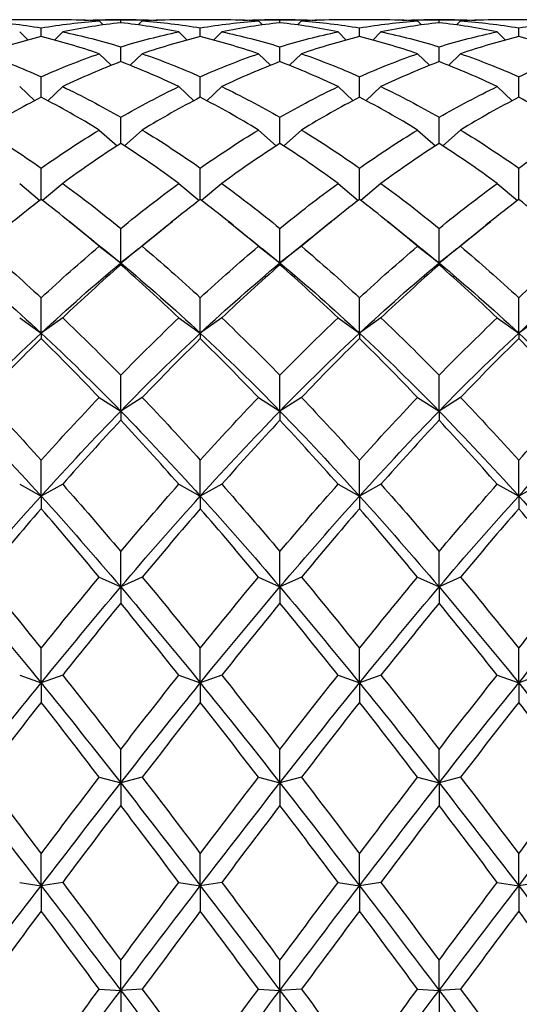
# Model space of a CAD drawing. Units: millimetres. Extents: x 16 to 578, y 16 to 404.
# Drawn here: x 469 to 475, y 132 to 143 of the extents above; entities that cross this region are included whole.
import ezdxf

# ---------------------------------------------------------------- set-up
doc = ezdxf.new("R2010")
doc.units = ezdxf.units.MM
doc.header["$LTSCALE"] = 2
doc.layers.add('Visible (ISO)', color=7, linetype='Continuous', lineweight=25, true_color=0x00003f)

msp = doc.modelspace()

# ---------------------------------------------------------------- linework, layer by layer
at = {"layer": 'Visible (ISO)'}
for p, q in [((469.735, 142.68), (469.291, 142.68)), ((470.121, 142.668), (470.162, 142.627)), ((470.507, 142.68), (470.185, 142.68)), ((470.346, 142.649), (470.346, 142.678)), ((470.571, 142.668), (470.53, 142.627)), ((471.401, 142.68), (470.957, 142.68)), ((471.788, 142.668), (471.829, 142.627)), ((472.174, 142.68), (471.851, 142.68)), ((472.013, 142.649), (472.013, 142.678)), ((472.238, 142.668), (472.197, 142.627)), ((473.068, 142.68), (472.624, 142.68)), ((473.454, 142.668), (473.495, 142.627)), ((473.841, 142.68), (473.518, 142.68)), ((473.679, 142.649), (473.679, 142.678)), ((473.904, 142.668), (473.863, 142.627)), ((474.735, 142.68), (474.291, 142.68)), ((469.288, 142.554), (469.375, 142.468)), ((469.513, 142.504), (469.513, 142.596)), ((469.738, 142.554), (469.651, 142.468)), ((470.954, 142.554), (471.041, 142.468)), ((471.179, 142.504), (471.179, 142.596)), ((471.404, 142.554), (471.318, 142.468)), ((472.621, 142.554), (472.708, 142.468)), ((472.846, 142.504), (472.846, 142.596)), ((473.071, 142.554), (472.984, 142.468)), ((474.288, 142.554), (474.375, 142.468)), ((474.513, 142.504), (474.513, 142.596)), ((470.346, 142.243), (470.346, 142.398)), ((472.013, 142.243), (472.013, 142.398)), ((473.679, 142.243), (473.679, 142.398)), ((470.121, 142.325), (470.246, 142.204)), ((470.571, 142.325), (470.446, 142.204)), ((471.788, 142.325), (471.913, 142.204)), ((472.238, 142.325), (472.113, 142.204)), ((473.454, 142.325), (473.579, 142.204)), ((473.904, 142.325), (473.78, 142.204)), ((469.513, 141.869), (469.513, 142.085)), ((471.179, 141.869), (471.179, 142.085)), ((472.846, 141.869), (472.846, 142.085)), ((474.513, 141.869), (474.513, 142.085)), ((469.288, 141.981), (469.445, 141.834)), ((469.738, 141.981), (469.581, 141.834)), ((470.954, 141.981), (471.112, 141.834)), ((471.404, 141.981), (471.247, 141.834)), ((472.621, 141.981), (472.778, 141.834)), ((473.071, 141.981), (472.914, 141.834)), ((474.288, 141.981), (474.445, 141.834)), ((470.346, 141.386), (470.346, 141.66)), ((472.013, 141.386), (472.013, 141.66)), ((473.679, 141.386), (473.679, 141.66)), ((470.121, 141.527), (470.307, 141.361)), ((470.571, 141.527), (470.385, 141.361)), ((471.788, 141.527), (471.974, 141.361)), ((472.238, 141.527), (472.052, 141.361)), ((473.454, 141.527), (473.64, 141.361)), ((473.904, 141.527), (473.719, 141.361)), ((469.513, 140.8), (469.513, 141.129)), ((471.179, 140.8), (471.179, 141.129)), ((472.846, 140.8), (472.846, 141.129)), ((474.513, 140.8), (474.513, 141.129)), ((469.288, 140.968), (469.5, 140.79)), ((469.738, 140.968), (469.526, 140.79)), ((470.954, 140.968), (471.166, 140.79)), ((471.404, 140.968), (471.193, 140.79)), ((472.621, 140.968), (472.833, 140.79)), ((473.071, 140.968), (472.859, 140.79)), ((474.288, 140.968), (474.5, 140.79)), ((470.346, 140.135), (470.346, 140.497)), ((472.013, 140.135), (472.013, 140.497)), ((473.679, 140.135), (473.679, 140.497)), ((470.121, 140.31), (470.346, 140.135)), ((470.571, 140.31), (470.346, 140.135)), ((471.788, 140.31), (472.013, 140.135)), ((472.238, 140.31), (472.013, 140.135)), ((473.454, 140.31), (473.679, 140.135)), ((473.904, 140.31), (473.679, 140.135)), ((470.346, 140.135), (470.346, 140.117)), ((472.013, 140.135), (472.013, 140.117)), ((473.679, 140.135), (473.679, 140.117)), ((469.513, 139.401), (469.513, 139.772)), ((471.179, 139.401), (471.179, 139.772)), ((472.846, 139.401), (472.846, 139.772)), ((474.513, 139.401), (474.513, 139.772)), ((469.288, 139.561), (469.513, 139.401)), ((469.738, 139.561), (469.513, 139.401)), ((470.954, 139.561), (471.179, 139.401)), ((471.404, 139.561), (471.179, 139.401)), ((472.621, 139.561), (472.846, 139.401)), ((473.071, 139.561), (472.846, 139.401)), ((474.288, 139.561), (474.513, 139.401)), ((474.738, 139.561), (474.513, 139.401)), ((469.513, 139.401), (469.513, 139.343)), ((471.179, 139.401), (471.179, 139.343)), ((472.846, 139.401), (472.846, 139.343)), ((474.513, 139.401), (474.513, 139.343)), ((470.346, 138.585), (470.346, 138.96)), ((472.013, 138.585), (472.013, 138.96)), ((473.679, 138.585), (473.679, 138.96)), ((470.121, 138.727), (470.346, 138.585)), ((470.571, 138.727), (470.346, 138.585)), ((471.788, 138.727), (472.013, 138.585)), ((472.238, 138.727), (472.013, 138.585)), ((473.454, 138.727), (473.679, 138.585)), ((473.904, 138.727), (473.679, 138.585)), ((470.346, 138.585), (470.346, 138.489)), ((472.013, 138.585), (472.013, 138.489)), ((473.679, 138.585), (473.679, 138.489)), ((469.513, 137.696), (469.513, 138.071)), ((471.179, 137.696), (471.179, 138.071)), ((472.846, 137.696), (472.846, 138.071)), ((474.513, 137.696), (474.513, 138.071)), ((469.288, 137.819), (469.513, 137.696)), ((469.738, 137.819), (469.513, 137.696)), ((470.954, 137.819), (471.179, 137.696)), ((471.404, 137.819), (471.179, 137.696)), ((472.621, 137.819), (472.846, 137.696)), ((473.071, 137.819), (472.846, 137.696)), ((474.288, 137.819), (474.513, 137.696)), ((474.738, 137.819), (474.513, 137.696)), ((469.513, 137.696), (469.513, 137.563)), ((471.179, 137.696), (471.179, 137.563)), ((472.846, 137.696), (472.846, 137.563)), ((474.513, 137.696), (474.513, 137.563)), ((470.346, 136.744), (470.346, 137.115)), ((472.013, 136.744), (472.013, 137.115)), ((473.679, 136.744), (473.679, 137.115)), ((470.121, 136.847), (470.346, 136.744)), ((470.571, 136.847), (470.346, 136.744)), ((471.788, 136.847), (472.013, 136.744)), ((472.238, 136.847), (472.013, 136.744)), ((473.454, 136.847), (473.679, 136.744)), ((473.904, 136.847), (473.679, 136.744)), ((470.346, 136.744), (470.346, 136.575)), ((472.013, 136.744), (472.013, 136.575)), ((473.679, 136.744), (473.679, 136.575)), ((469.513, 135.74), (469.513, 136.103)), ((471.179, 135.74), (471.179, 136.103)), ((472.846, 135.74), (472.846, 136.103)), ((474.513, 135.74), (474.513, 136.103)), ((469.288, 135.821), (469.513, 135.74)), ((469.738, 135.821), (469.513, 135.74)), ((469.513, 135.74), (469.513, 135.536)), ((470.954, 135.821), (471.179, 135.74)), ((471.404, 135.821), (471.179, 135.74)), ((471.179, 135.74), (471.179, 135.536)), ((472.621, 135.821), (472.846, 135.74)), ((473.071, 135.821), (472.846, 135.74)), ((472.846, 135.74), (472.846, 135.536)), ((474.288, 135.821), (474.513, 135.74)), ((474.738, 135.821), (474.513, 135.74)), ((474.513, 135.74), (474.513, 135.536)), ((470.346, 134.693), (470.346, 135.044)), ((472.013, 134.693), (472.013, 135.044)), ((473.679, 134.693), (473.679, 135.044)), ((470.121, 134.752), (470.346, 134.693)), ((470.571, 134.752), (470.346, 134.693)), ((471.788, 134.752), (472.013, 134.693)), ((472.238, 134.752), (472.013, 134.693)), ((473.454, 134.752), (473.679, 134.693)), ((473.904, 134.752), (473.679, 134.693)), ((470.346, 134.693), (470.346, 134.458)), ((472.013, 134.693), (472.013, 134.458)), ((473.679, 134.693), (473.679, 134.458)), ((469.513, 133.616), (469.513, 133.952)), ((471.179, 133.616), (471.179, 133.952)), ((472.846, 133.616), (472.846, 133.952)), ((474.513, 133.616), (474.513, 133.952)), ((469.288, 133.652), (469.513, 133.616)), ((469.738, 133.652), (469.513, 133.616)), ((469.513, 133.616), (469.513, 133.352)), ((470.954, 133.652), (471.179, 133.616)), ((471.404, 133.652), (471.179, 133.616)), ((471.179, 133.616), (471.179, 133.352)), ((472.621, 133.652), (472.846, 133.616)), ((473.071, 133.652), (472.846, 133.616)), ((472.846, 133.616), (472.846, 133.352)), ((474.288, 133.652), (474.513, 133.616)), ((474.738, 133.652), (474.513, 133.616)), ((474.513, 133.616), (474.513, 133.352)), ((470.346, 132.521), (470.346, 132.837)), ((472.013, 132.521), (472.013, 132.837)), ((473.679, 132.521), (473.679, 132.837)), ((470.121, 132.534), (470.346, 132.521)), ((470.571, 132.534), (470.346, 132.521)), ((470.346, 132.521), (470.346, 132.23)), ((471.788, 132.534), (472.013, 132.521)), ((472.238, 132.534), (472.013, 132.521)), ((472.013, 132.521), (472.013, 132.23)), ((473.454, 132.534), (473.679, 132.521)), ((473.904, 132.534), (473.679, 132.521)), ((473.679, 132.521), (473.679, 132.23))]:
    msp.add_line(p, q, dxfattribs=at)
for points in [[(469.291, 142.68), (469.162, 142.68), (469.033, 142.676), (468.904, 142.668)], [(468.904, 142.668), (469.107, 142.654), (469.31, 142.631), (469.513, 142.596)], [(469.513, 142.596), (469.716, 142.631), (469.918, 142.654), (470.121, 142.668)], [(470.121, 142.668), (469.992, 142.676), (469.864, 142.68), (469.735, 142.68)], [(470.346, 142.649), (470.143, 142.628), (469.941, 142.596), (469.738, 142.554)], [(469.96, 142.676), (470.089, 142.681), (470.217, 142.682), (470.346, 142.678)], [(470.346, 142.678), (470.475, 142.682), (470.604, 142.681), (470.732, 142.676)], [(470.954, 142.554), (470.752, 142.596), (470.549, 142.628), (470.346, 142.649)], [(470.957, 142.68), (470.829, 142.68), (470.7, 142.676), (470.571, 142.668)], [(470.571, 142.668), (470.774, 142.654), (470.977, 142.631), (471.179, 142.596)], [(471.179, 142.596), (471.382, 142.631), (471.585, 142.654), (471.788, 142.668)], [(471.788, 142.668), (471.659, 142.676), (471.53, 142.68), (471.401, 142.68)], [(472.013, 142.649), (471.81, 142.628), (471.607, 142.596), (471.404, 142.554)], [(471.626, 142.676), (471.755, 142.681), (471.884, 142.682), (472.013, 142.678)], [(472.013, 142.678), (472.142, 142.682), (472.27, 142.681), (472.399, 142.676)], [(472.621, 142.554), (472.418, 142.596), (472.216, 142.628), (472.013, 142.649)], [(472.624, 142.68), (472.495, 142.68), (472.367, 142.676), (472.238, 142.668)], [(472.238, 142.668), (472.441, 142.654), (472.643, 142.631), (472.846, 142.596)], [(472.846, 142.596), (473.049, 142.631), (473.252, 142.654), (473.454, 142.668)], [(473.454, 142.668), (473.326, 142.676), (473.197, 142.68), (473.068, 142.68)], [(473.679, 142.649), (473.477, 142.628), (473.274, 142.596), (473.071, 142.554)], [(473.293, 142.676), (473.422, 142.681), (473.551, 142.682), (473.679, 142.678)], [(473.679, 142.678), (473.808, 142.682), (473.937, 142.681), (474.066, 142.676)], [(474.288, 142.554), (474.085, 142.596), (473.882, 142.628), (473.679, 142.649)], [(474.291, 142.68), (474.162, 142.68), (474.033, 142.676), (473.904, 142.668)], [(473.904, 142.668), (474.107, 142.654), (474.31, 142.631), (474.513, 142.596)], [(474.513, 142.596), (474.716, 142.631), (474.918, 142.654), (475.121, 142.668)], [(469.738, 142.554), (469.941, 142.512), (470.143, 142.46), (470.346, 142.398)], [(470.346, 142.398), (470.549, 142.46), (470.752, 142.512), (470.954, 142.554)], [(471.404, 142.554), (471.607, 142.512), (471.81, 142.46), (472.013, 142.398)], [(472.013, 142.398), (472.216, 142.46), (472.418, 142.512), (472.621, 142.554)], [(473.071, 142.554), (473.274, 142.512), (473.477, 142.46), (473.679, 142.398)], [(473.679, 142.398), (473.882, 142.46), (474.085, 142.512), (474.288, 142.554)], [(469.513, 142.504), (469.31, 142.454), (469.107, 142.394), (468.904, 142.325)], [(470.121, 142.325), (469.918, 142.394), (469.716, 142.454), (469.513, 142.504)], [(471.179, 142.504), (470.977, 142.454), (470.774, 142.394), (470.571, 142.325)], [(471.788, 142.325), (471.585, 142.394), (471.382, 142.454), (471.179, 142.504)], [(472.846, 142.504), (472.643, 142.454), (472.441, 142.394), (472.238, 142.325)], [(473.454, 142.325), (473.252, 142.394), (473.049, 142.454), (472.846, 142.504)], [(474.513, 142.504), (474.31, 142.454), (474.107, 142.394), (473.904, 142.325)], [(475.121, 142.325), (474.918, 142.394), (474.716, 142.454), (474.513, 142.504)], [(468.904, 142.325), (469.107, 142.255), (469.31, 142.175), (469.513, 142.085)], [(469.513, 142.085), (469.716, 142.175), (469.918, 142.255), (470.121, 142.325)], [(470.346, 142.243), (470.143, 142.165), (469.941, 142.078), (469.738, 141.981)], [(470.954, 141.981), (470.752, 142.078), (470.549, 142.165), (470.346, 142.243)], [(470.571, 142.325), (470.774, 142.255), (470.977, 142.175), (471.179, 142.085)], [(471.179, 142.085), (471.382, 142.175), (471.585, 142.255), (471.788, 142.325)], [(472.013, 142.243), (471.81, 142.165), (471.607, 142.078), (471.404, 141.981)], [(472.621, 141.981), (472.418, 142.078), (472.216, 142.165), (472.013, 142.243)], [(472.238, 142.325), (472.441, 142.255), (472.643, 142.175), (472.846, 142.085)], [(472.846, 142.085), (473.049, 142.175), (473.252, 142.255), (473.454, 142.325)], [(473.679, 142.243), (473.477, 142.165), (473.274, 142.078), (473.071, 141.981)], [(474.288, 141.981), (474.085, 142.078), (473.882, 142.165), (473.679, 142.243)], [(473.904, 142.325), (474.107, 142.255), (474.31, 142.175), (474.513, 142.085)], [(474.513, 142.085), (474.716, 142.175), (474.918, 142.255), (475.121, 142.325)], [(469.738, 141.981), (469.941, 141.884), (470.143, 141.777), (470.346, 141.66)], [(470.346, 141.66), (470.549, 141.777), (470.752, 141.884), (470.954, 141.981)], [(471.404, 141.981), (471.607, 141.884), (471.81, 141.777), (472.013, 141.66)], [(472.013, 141.66), (472.216, 141.777), (472.418, 141.884), (472.621, 141.981)], [(473.071, 141.981), (473.274, 141.884), (473.477, 141.777), (473.679, 141.66)], [(473.679, 141.66), (473.882, 141.777), (474.085, 141.884), (474.288, 141.981)], [(469.513, 141.869), (469.31, 141.765), (469.107, 141.651), (468.904, 141.527)], [(470.121, 141.527), (469.918, 141.651), (469.716, 141.765), (469.513, 141.869)], [(471.179, 141.869), (470.977, 141.765), (470.774, 141.651), (470.571, 141.527)], [(471.788, 141.527), (471.585, 141.651), (471.382, 141.765), (471.179, 141.869)], [(472.846, 141.869), (472.643, 141.765), (472.441, 141.651), (472.238, 141.527)], [(473.454, 141.527), (473.252, 141.651), (473.049, 141.765), (472.846, 141.869)], [(474.513, 141.869), (474.31, 141.765), (474.107, 141.651), (473.904, 141.527)], [(475.121, 141.527), (474.918, 141.651), (474.716, 141.765), (474.513, 141.869)], [(468.904, 141.527), (469.107, 141.404), (469.31, 141.271), (469.513, 141.129)], [(469.513, 141.129), (469.716, 141.271), (469.918, 141.404), (470.121, 141.527)], [(470.571, 141.527), (470.774, 141.404), (470.977, 141.271), (471.179, 141.129)], [(471.179, 141.129), (471.382, 141.271), (471.585, 141.404), (471.788, 141.527)], [(472.238, 141.527), (472.441, 141.404), (472.643, 141.271), (472.846, 141.129)], [(472.846, 141.129), (473.049, 141.271), (473.252, 141.404), (473.454, 141.527)], [(473.904, 141.527), (474.107, 141.404), (474.31, 141.271), (474.513, 141.129)], [(474.513, 141.129), (474.716, 141.271), (474.918, 141.404), (475.121, 141.527)], [(470.346, 141.386), (470.143, 141.256), (469.941, 141.117), (469.738, 140.968)], [(470.954, 140.968), (470.752, 141.117), (470.549, 141.256), (470.346, 141.386)], [(472.013, 141.386), (471.81, 141.256), (471.607, 141.117), (471.404, 140.968)], [(472.621, 140.968), (472.418, 141.117), (472.216, 141.256), (472.013, 141.386)], [(473.679, 141.386), (473.477, 141.256), (473.274, 141.117), (473.071, 140.968)], [(474.288, 140.968), (474.085, 141.117), (473.882, 141.256), (473.679, 141.386)], [(469.738, 140.968), (469.941, 140.82), (470.143, 140.663), (470.346, 140.497)], [(470.346, 140.497), (470.549, 140.663), (470.752, 140.82), (470.954, 140.968)], [(471.404, 140.968), (471.607, 140.82), (471.81, 140.663), (472.013, 140.497)], [(472.013, 140.497), (472.216, 140.663), (472.418, 140.82), (472.621, 140.968)], [(473.071, 140.968), (473.274, 140.82), (473.477, 140.663), (473.679, 140.497)], [(473.679, 140.497), (473.882, 140.663), (474.085, 140.82), (474.288, 140.968)], [(469.513, 140.8), (469.31, 140.645), (469.107, 140.482), (468.904, 140.31)], [(470.121, 140.31), (469.918, 140.482), (469.716, 140.645), (469.513, 140.8)], [(471.179, 140.8), (470.977, 140.645), (470.774, 140.482), (470.571, 140.31)], [(471.788, 140.31), (471.585, 140.482), (471.382, 140.645), (471.179, 140.8)], [(472.846, 140.8), (472.643, 140.645), (472.441, 140.482), (472.238, 140.31)], [(473.454, 140.31), (473.252, 140.482), (473.049, 140.645), (472.846, 140.8)], [(474.513, 140.8), (474.31, 140.645), (474.107, 140.482), (473.904, 140.31)], [(475.121, 140.31), (474.918, 140.482), (474.716, 140.645), (474.513, 140.8)], [(469.806, 140.571), (469.908, 140.489), (470.009, 140.407), (470.111, 140.326)], [(470.581, 140.326), (470.683, 140.407), (470.785, 140.489), (470.887, 140.571)], [(471.472, 140.571), (471.574, 140.489), (471.676, 140.407), (471.778, 140.326)], [(472.247, 140.326), (472.35, 140.407), (472.451, 140.489), (472.553, 140.571)], [(473.139, 140.571), (473.241, 140.489), (473.343, 140.407), (473.445, 140.326)], [(473.914, 140.326), (474.016, 140.407), (474.118, 140.489), (474.22, 140.571)], [(468.904, 140.31), (469.107, 140.139), (469.31, 139.959), (469.513, 139.772)], [(469.513, 139.772), (469.716, 139.959), (469.918, 140.139), (470.121, 140.31)], [(470.111, 140.326), (470.19, 140.263), (470.268, 140.2), (470.346, 140.135)], [(470.346, 140.135), (470.424, 140.2), (470.503, 140.263), (470.581, 140.326)], [(470.571, 140.31), (470.774, 140.139), (470.977, 139.959), (471.179, 139.772)], [(471.179, 139.772), (471.382, 139.959), (471.585, 140.139), (471.788, 140.31)], [(471.778, 140.326), (471.856, 140.263), (471.935, 140.2), (472.013, 140.135)], [(472.013, 140.135), (472.091, 140.2), (472.169, 140.263), (472.247, 140.326)], [(472.238, 140.31), (472.441, 140.139), (472.643, 139.959), (472.846, 139.772)], [(472.846, 139.772), (473.049, 139.959), (473.252, 140.139), (473.454, 140.31)], [(473.445, 140.326), (473.523, 140.263), (473.601, 140.2), (473.679, 140.135)], [(473.679, 140.135), (473.758, 140.2), (473.836, 140.263), (473.914, 140.326)], [(473.904, 140.31), (474.107, 140.139), (474.31, 139.959), (474.513, 139.772)], [(474.513, 139.772), (474.716, 139.959), (474.918, 140.139), (475.121, 140.31)], [(468.679, 140.135), (468.957, 139.905), (469.235, 139.66), (469.513, 139.401)], [(469.513, 139.401), (469.791, 139.66), (470.068, 139.905), (470.346, 140.135)], [(470.346, 140.117), (470.143, 139.939), (469.941, 139.754), (469.738, 139.561)], [(470.346, 140.135), (470.624, 139.905), (470.902, 139.66), (471.179, 139.401)], [(470.954, 139.561), (470.752, 139.754), (470.549, 139.939), (470.346, 140.117)], [(471.179, 139.401), (471.457, 139.66), (471.735, 139.905), (472.013, 140.135)], [(472.013, 140.117), (471.81, 139.939), (471.607, 139.754), (471.404, 139.561)], [(472.013, 140.135), (472.291, 139.905), (472.568, 139.66), (472.846, 139.401)], [(472.621, 139.561), (472.418, 139.754), (472.216, 139.939), (472.013, 140.117)], [(472.846, 139.401), (473.124, 139.66), (473.402, 139.905), (473.679, 140.135)], [(473.679, 140.117), (473.477, 139.939), (473.274, 139.754), (473.071, 139.561)], [(473.679, 140.135), (473.957, 139.905), (474.235, 139.66), (474.513, 139.401)], [(474.288, 139.561), (474.085, 139.754), (473.882, 139.939), (473.679, 140.117)], [(474.513, 139.401), (474.791, 139.66), (475.068, 139.905), (475.346, 140.135)], [(469.738, 139.561), (469.941, 139.368), (470.143, 139.167), (470.346, 138.96)], [(470.346, 138.96), (470.549, 139.167), (470.752, 139.368), (470.954, 139.561)], [(471.404, 139.561), (471.607, 139.368), (471.81, 139.167), (472.013, 138.96)], [(472.013, 138.96), (472.216, 139.167), (472.418, 139.368), (472.621, 139.561)], [(473.071, 139.561), (473.274, 139.368), (473.477, 139.167), (473.679, 138.96)], [(473.679, 138.96), (473.882, 139.167), (474.085, 139.368), (474.288, 139.561)], [(468.679, 138.585), (468.957, 138.87), (469.235, 139.142), (469.513, 139.401)], [(469.513, 139.343), (469.31, 139.145), (469.107, 138.939), (468.904, 138.727)], [(469.513, 139.401), (469.791, 139.142), (470.068, 138.87), (470.346, 138.585)], [(470.121, 138.727), (469.918, 138.939), (469.716, 139.145), (469.513, 139.343)], [(470.346, 138.585), (470.624, 138.87), (470.902, 139.142), (471.179, 139.401)], [(471.179, 139.343), (470.977, 139.145), (470.774, 138.939), (470.571, 138.727)], [(471.179, 139.401), (471.457, 139.142), (471.735, 138.87), (472.013, 138.585)], [(471.788, 138.727), (471.585, 138.939), (471.382, 139.145), (471.179, 139.343)], [(472.013, 138.585), (472.291, 138.87), (472.568, 139.142), (472.846, 139.401)], [(472.846, 139.343), (472.643, 139.145), (472.441, 138.939), (472.238, 138.727)], [(472.846, 139.401), (473.124, 139.142), (473.402, 138.87), (473.679, 138.585)], [(473.454, 138.727), (473.252, 138.939), (473.049, 139.145), (472.846, 139.343)], [(473.679, 138.585), (473.957, 138.87), (474.235, 139.142), (474.513, 139.401)], [(474.513, 139.343), (474.31, 139.145), (474.107, 138.939), (473.904, 138.727)], [(474.513, 139.401), (474.791, 139.142), (475.068, 138.87), (475.346, 138.585)], [(475.121, 138.727), (474.918, 138.939), (474.716, 139.145), (474.513, 139.343)], [(468.904, 138.727), (469.107, 138.515), (469.31, 138.296), (469.513, 138.071)], [(469.513, 138.071), (469.716, 138.296), (469.918, 138.515), (470.121, 138.727)], [(470.571, 138.727), (470.774, 138.515), (470.977, 138.296), (471.179, 138.071)], [(471.179, 138.071), (471.382, 138.296), (471.585, 138.515), (471.788, 138.727)], [(472.238, 138.727), (472.441, 138.515), (472.643, 138.296), (472.846, 138.071)], [(472.846, 138.071), (473.049, 138.296), (473.252, 138.515), (473.454, 138.727)], [(473.904, 138.727), (474.107, 138.515), (474.31, 138.296), (474.513, 138.071)], [(474.513, 138.071), (474.716, 138.296), (474.918, 138.515), (475.121, 138.727)], [(468.679, 138.585), (468.957, 138.3), (469.235, 138.004), (469.513, 137.696)], [(469.513, 137.696), (469.791, 138.004), (470.068, 138.3), (470.346, 138.585)], [(470.346, 138.585), (470.624, 138.3), (470.902, 138.004), (471.179, 137.696)], [(471.179, 137.696), (471.457, 138.004), (471.735, 138.3), (472.013, 138.585)], [(472.013, 138.585), (472.291, 138.3), (472.568, 138.004), (472.846, 137.696)], [(472.846, 137.696), (473.124, 138.004), (473.402, 138.3), (473.679, 138.585)], [(473.679, 138.585), (473.957, 138.3), (474.235, 138.004), (474.513, 137.696)], [(474.513, 137.696), (474.791, 138.004), (475.068, 138.3), (475.346, 138.585)], [(470.346, 138.489), (470.143, 138.272), (469.941, 138.049), (469.738, 137.819)], [(470.954, 137.819), (470.752, 138.049), (470.549, 138.272), (470.346, 138.489)], [(472.013, 138.489), (471.81, 138.272), (471.607, 138.049), (471.404, 137.819)], [(472.621, 137.819), (472.418, 138.049), (472.216, 138.272), (472.013, 138.489)], [(473.679, 138.489), (473.477, 138.272), (473.274, 138.049), (473.071, 137.819)], [(474.288, 137.819), (474.085, 138.049), (473.882, 138.272), (473.679, 138.489)], [(469.738, 137.819), (469.941, 137.59), (470.143, 137.355), (470.346, 137.115)], [(470.346, 137.115), (470.549, 137.355), (470.752, 137.59), (470.954, 137.819)], [(471.404, 137.819), (471.607, 137.59), (471.81, 137.355), (472.013, 137.115)], [(472.013, 137.115), (472.216, 137.355), (472.418, 137.59), (472.621, 137.819)], [(473.071, 137.819), (473.274, 137.59), (473.477, 137.355), (473.679, 137.115)], [(473.679, 137.115), (473.882, 137.355), (474.085, 137.59), (474.288, 137.819)], [(468.679, 136.744), (468.957, 137.071), (469.235, 137.389), (469.513, 137.696)], [(469.513, 137.696), (469.791, 137.389), (470.068, 137.071), (470.346, 136.744)], [(470.346, 136.744), (470.624, 137.071), (470.902, 137.389), (471.179, 137.696)], [(471.179, 137.696), (471.457, 137.389), (471.735, 137.071), (472.013, 136.744)], [(472.013, 136.744), (472.291, 137.071), (472.568, 137.389), (472.846, 137.696)], [(472.846, 137.696), (473.124, 137.389), (473.402, 137.071), (473.679, 136.744)], [(473.679, 136.744), (473.957, 137.071), (474.235, 137.389), (474.513, 137.696)], [(474.513, 137.696), (474.791, 137.389), (475.068, 137.071), (475.346, 136.744)], [(469.513, 137.563), (469.31, 137.33), (469.107, 137.091), (468.904, 136.847)], [(470.121, 136.847), (469.918, 137.091), (469.716, 137.33), (469.513, 137.563)], [(471.179, 137.563), (470.977, 137.33), (470.774, 137.091), (470.571, 136.847)], [(471.788, 136.847), (471.585, 137.091), (471.382, 137.33), (471.179, 137.563)], [(472.846, 137.563), (472.643, 137.33), (472.441, 137.091), (472.238, 136.847)], [(473.454, 136.847), (473.252, 137.091), (473.049, 137.33), (472.846, 137.563)], [(474.513, 137.563), (474.31, 137.33), (474.107, 137.091), (473.904, 136.847)], [(475.121, 136.847), (474.918, 137.091), (474.716, 137.33), (474.513, 137.563)], [(468.904, 136.847), (469.107, 136.604), (469.31, 136.355), (469.513, 136.103)], [(469.513, 136.103), (469.716, 136.355), (469.918, 136.604), (470.121, 136.847)], [(470.571, 136.847), (470.774, 136.604), (470.977, 136.355), (471.179, 136.103)], [(471.179, 136.103), (471.382, 136.355), (471.585, 136.604), (471.788, 136.847)], [(472.238, 136.847), (472.441, 136.604), (472.643, 136.355), (472.846, 136.103)], [(472.846, 136.103), (473.049, 136.355), (473.252, 136.604), (473.454, 136.847)], [(473.904, 136.847), (474.107, 136.604), (474.31, 136.355), (474.513, 136.103)], [(474.513, 136.103), (474.716, 136.355), (474.918, 136.604), (475.121, 136.847)], [(468.679, 136.744), (468.957, 136.418), (469.235, 136.082), (469.513, 135.74)], [(469.513, 135.74), (469.791, 136.082), (470.068, 136.418), (470.346, 136.744)], [(470.346, 136.744), (470.624, 136.418), (470.902, 136.082), (471.179, 135.74)], [(471.179, 135.74), (471.457, 136.082), (471.735, 136.418), (472.013, 136.744)], [(472.013, 136.744), (472.291, 136.418), (472.568, 136.082), (472.846, 135.74)], [(472.846, 135.74), (473.124, 136.082), (473.402, 136.418), (473.679, 136.744)], [(473.679, 136.744), (473.957, 136.418), (474.235, 136.082), (474.513, 135.74)], [(474.513, 135.74), (474.791, 136.082), (475.068, 136.418), (475.346, 136.744)], [(470.346, 136.575), (470.143, 136.328), (469.941, 136.076), (469.738, 135.821)], [(470.954, 135.821), (470.752, 136.076), (470.549, 136.328), (470.346, 136.575)], [(472.013, 136.575), (471.81, 136.328), (471.607, 136.076), (471.404, 135.821)], [(472.621, 135.821), (472.418, 136.076), (472.216, 136.328), (472.013, 136.575)], [(473.679, 136.575), (473.477, 136.328), (473.274, 136.076), (473.071, 135.821)], [(474.288, 135.821), (474.085, 136.076), (473.882, 136.328), (473.679, 136.575)], [(468.679, 134.693), (468.957, 135.048), (469.235, 135.397), (469.513, 135.74)], [(469.513, 135.74), (469.791, 135.397), (470.068, 135.048), (470.346, 134.693)], [(469.738, 135.821), (469.941, 135.566), (470.143, 135.306), (470.346, 135.044)], [(470.346, 135.044), (470.549, 135.306), (470.752, 135.566), (470.954, 135.821)], [(470.346, 134.693), (470.624, 135.048), (470.902, 135.397), (471.179, 135.74)], [(471.179, 135.74), (471.457, 135.397), (471.735, 135.048), (472.013, 134.693)], [(471.404, 135.821), (471.607, 135.566), (471.81, 135.306), (472.013, 135.044)], [(472.013, 135.044), (472.216, 135.306), (472.418, 135.566), (472.621, 135.821)], [(472.013, 134.693), (472.291, 135.048), (472.568, 135.397), (472.846, 135.74)], [(472.846, 135.74), (473.124, 135.397), (473.402, 135.048), (473.679, 134.693)], [(473.071, 135.821), (473.274, 135.566), (473.477, 135.306), (473.679, 135.044)], [(473.679, 135.044), (473.882, 135.306), (474.085, 135.566), (474.288, 135.821)], [(473.679, 134.693), (473.957, 135.048), (474.235, 135.397), (474.513, 135.74)], [(474.513, 135.74), (474.791, 135.397), (475.068, 135.048), (475.346, 134.693)], [(469.513, 135.536), (469.31, 135.278), (469.107, 135.016), (468.904, 134.752)], [(470.121, 134.752), (469.918, 135.016), (469.716, 135.278), (469.513, 135.536)], [(471.179, 135.536), (470.977, 135.278), (470.774, 135.016), (470.571, 134.752)], [(471.788, 134.752), (471.585, 135.016), (471.382, 135.278), (471.179, 135.536)], [(472.846, 135.536), (472.643, 135.278), (472.441, 135.016), (472.238, 134.752)], [(473.454, 134.752), (473.252, 135.016), (473.049, 135.278), (472.846, 135.536)], [(474.513, 135.536), (474.31, 135.278), (474.107, 135.016), (473.904, 134.752)], [(475.121, 134.752), (474.918, 135.016), (474.716, 135.278), (474.513, 135.536)], [(468.904, 134.752), (469.107, 134.488), (469.31, 134.221), (469.513, 133.952)], [(469.513, 133.952), (469.716, 134.221), (469.918, 134.488), (470.121, 134.752)], [(470.571, 134.752), (470.774, 134.488), (470.977, 134.221), (471.179, 133.952)], [(471.179, 133.952), (471.382, 134.221), (471.585, 134.488), (471.788, 134.752)], [(472.238, 134.752), (472.441, 134.488), (472.643, 134.221), (472.846, 133.952)], [(472.846, 133.952), (473.049, 134.221), (473.252, 134.488), (473.454, 134.752)], [(473.904, 134.752), (474.107, 134.488), (474.31, 134.221), (474.513, 133.952)], [(474.513, 133.952), (474.716, 134.221), (474.918, 134.488), (475.121, 134.752)], [(468.679, 134.693), (468.957, 134.339), (469.235, 133.979), (469.513, 133.616)], [(469.513, 133.616), (469.791, 133.979), (470.068, 134.339), (470.346, 134.693)], [(470.346, 134.693), (470.624, 134.339), (470.902, 133.979), (471.179, 133.616)], [(471.179, 133.616), (471.457, 133.979), (471.735, 134.339), (472.013, 134.693)], [(472.013, 134.693), (472.291, 134.339), (472.568, 133.979), (472.846, 133.616)], [(472.846, 133.616), (473.124, 133.979), (473.402, 134.339), (473.679, 134.693)], [(473.679, 134.693), (473.957, 134.339), (474.235, 133.979), (474.513, 133.616)], [(474.513, 133.616), (474.791, 133.979), (475.068, 134.339), (475.346, 134.693)], [(470.346, 134.458), (470.143, 134.192), (469.941, 133.923), (469.738, 133.652)], [(470.954, 133.652), (470.752, 133.923), (470.549, 134.192), (470.346, 134.458)], [(472.013, 134.458), (471.81, 134.192), (471.607, 133.923), (471.404, 133.652)], [(472.621, 133.652), (472.418, 133.923), (472.216, 134.192), (472.013, 134.458)], [(473.679, 134.458), (473.477, 134.192), (473.274, 133.923), (473.071, 133.652)], [(474.288, 133.652), (474.085, 133.923), (473.882, 134.192), (473.679, 134.458)], [(468.679, 132.521), (468.957, 132.888), (469.235, 133.254), (469.513, 133.616)], [(469.513, 133.616), (469.791, 133.254), (470.068, 132.888), (470.346, 132.521)], [(469.738, 133.652), (469.941, 133.382), (470.143, 133.11), (470.346, 132.837)], [(470.346, 132.837), (470.549, 133.11), (470.752, 133.382), (470.954, 133.652)], [(470.346, 132.521), (470.624, 132.888), (470.902, 133.254), (471.179, 133.616)], [(471.179, 133.616), (471.457, 133.254), (471.735, 132.888), (472.013, 132.521)], [(471.404, 133.652), (471.607, 133.382), (471.81, 133.11), (472.013, 132.837)], [(472.013, 132.837), (472.216, 133.11), (472.418, 133.382), (472.621, 133.652)], [(472.013, 132.521), (472.291, 132.888), (472.568, 133.254), (472.846, 133.616)], [(472.846, 133.616), (473.124, 133.254), (473.402, 132.888), (473.679, 132.521)], [(473.071, 133.652), (473.274, 133.382), (473.477, 133.11), (473.679, 132.837)], [(473.679, 132.837), (473.882, 133.11), (474.085, 133.382), (474.288, 133.652)], [(473.679, 132.521), (473.957, 132.888), (474.235, 133.254), (474.513, 133.616)], [(474.513, 133.616), (474.791, 133.254), (475.068, 132.888), (475.346, 132.521)], [(469.513, 133.352), (469.31, 133.08), (469.107, 132.807), (468.904, 132.534)], [(470.121, 132.534), (469.918, 132.807), (469.716, 133.08), (469.513, 133.352)], [(471.179, 133.352), (470.977, 133.08), (470.774, 132.807), (470.571, 132.534)], [(471.788, 132.534), (471.585, 132.807), (471.382, 133.08), (471.179, 133.352)], [(472.846, 133.352), (472.643, 133.08), (472.441, 132.807), (472.238, 132.534)], [(473.454, 132.534), (473.252, 132.807), (473.049, 133.08), (472.846, 133.352)], [(474.513, 133.352), (474.31, 133.08), (474.107, 132.807), (473.904, 132.534)], [(475.121, 132.534), (474.918, 132.807), (474.716, 133.08), (474.513, 133.352)], [(468.679, 132.521), (468.957, 132.154), (469.235, 131.786), (469.513, 131.419)], [(468.904, 132.534), (469.107, 132.26), (469.31, 131.986), (469.513, 131.712)], [(469.513, 131.712), (469.716, 131.986), (469.918, 132.26), (470.121, 132.534)], [(469.513, 131.419), (469.791, 131.786), (470.068, 132.154), (470.346, 132.521)], [(470.346, 132.521), (470.624, 132.154), (470.902, 131.786), (471.179, 131.419)], [(470.571, 132.534), (470.774, 132.26), (470.977, 131.986), (471.179, 131.712)], [(471.179, 131.712), (471.382, 131.986), (471.585, 132.26), (471.788, 132.534)], [(471.179, 131.419), (471.457, 131.786), (471.735, 132.154), (472.013, 132.521)], [(472.013, 132.521), (472.291, 132.154), (472.568, 131.786), (472.846, 131.419)], [(472.238, 132.534), (472.441, 132.26), (472.643, 131.986), (472.846, 131.712)], [(472.846, 131.712), (473.049, 131.986), (473.252, 132.26), (473.454, 132.534)], [(472.846, 131.419), (473.124, 131.786), (473.402, 132.154), (473.679, 132.521)], [(473.679, 132.521), (473.957, 132.154), (474.235, 131.786), (474.513, 131.419)], [(473.904, 132.534), (474.107, 132.26), (474.31, 131.986), (474.513, 131.712)], [(474.513, 131.712), (474.716, 131.986), (474.918, 132.26), (475.121, 132.534)], [(474.513, 131.419), (474.791, 131.786), (475.068, 132.154), (475.346, 132.521)]]:
    msp.add_open_spline(points, degree=3, dxfattribs=at)

doc.saveas('drawing.dxf')
